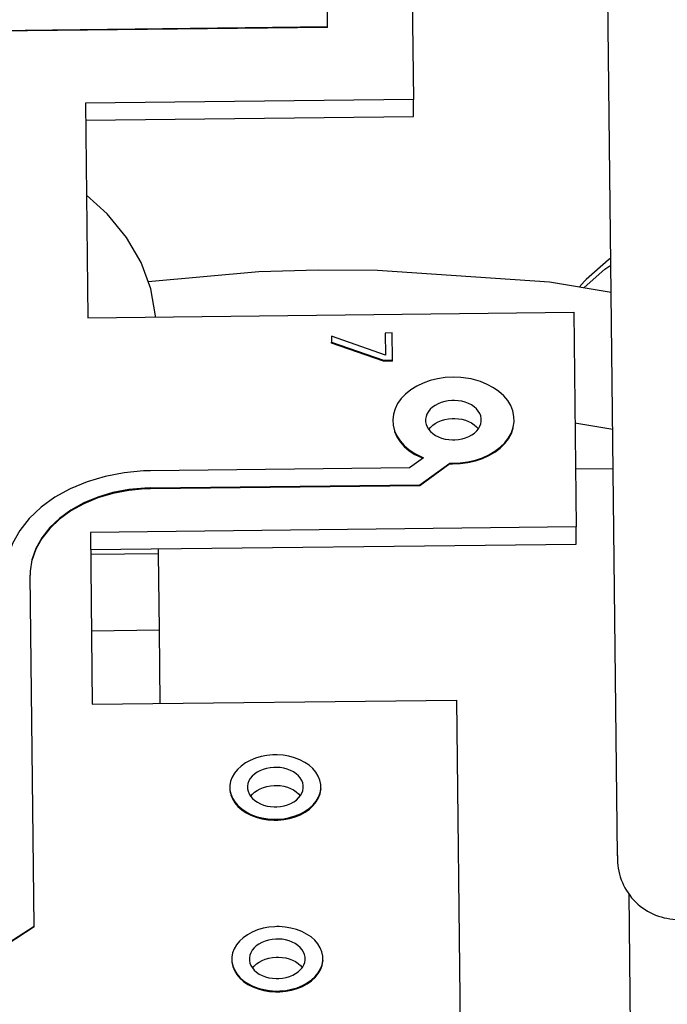
# Model space of a CAD drawing. Extents: x 1439 to 3139, y -512 to 1820.
# Drawn here: x 2173 to 2178, y 748 to 756 of the extents above; entities that cross this region are included whole.
import ezdxf

# ---------------------------------------------------------------- set-up
doc = ezdxf.new("R2010")
doc.units = 0
doc.layers.get('0').update_dxf_attribs({"linetype": 'CONTINUOUS'})

msp = doc.modelspace()

# ---------------------------------------------------------------- linework, layer by layer
at = {"color": 2}
for p, q in [((2175.3336, 756.1972), (2175.2237, 766.005)), ((2175.9238, 766.0057), (2176.0403, 755.5978)), ((2177.7202, 749.3682), (2177.6365, 756.8396)), ((2177.7202, 749.3682), (2177.6365, 756.8396)), ((2172.3338, 756.1636), (2175.3336, 756.1972)), ((2175.3337, 756.1901), (2172.3339, 756.1566)), ((2175.3337, 756.1901), (2175.3336, 756.1972)), ((2176.0403, 755.5978), (2173.3405, 755.5675)), ((2173.3405, 755.5675), (2173.3603, 753.7999)), ((2176.0419, 755.4564), (2176.0403, 755.5978)), ((2173.3421, 755.4261), (2176.0419, 755.4564)), ((2173.3603, 753.7999), (2177.3601, 753.8447)), ((2177.3601, 753.8447), (2177.3799, 752.077)), ((2175.8096, 753.4918), (2175.3665, 753.6484)), ((2175.3665, 753.6484), (2175.3671, 753.598)), ((2175.3672, 753.5909), (2175.3671, 753.598)), ((2175.3671, 753.598), (2175.7938, 753.4498)), ((2175.8663, 753.675), (2175.8075, 753.6743)), ((2175.8075, 753.6743), (2175.8096, 753.4918)), ((2175.8688, 753.4506), (2175.8663, 753.675)), ((2175.7939, 753.4427), (2175.3672, 753.5909)), ((2175.7938, 753.4498), (2175.8688, 753.4506)), ((2175.7939, 753.4427), (2175.7938, 753.4498)), ((2175.8689, 753.4436), (2175.7939, 753.4427)), ((2175.8689, 753.4436), (2175.8688, 753.4506)), ((2177.6821, 752.8802), (2177.3703, 752.9316)), ((2176.1237, 752.6476), (2176.0078, 752.5637)), ((2176.0078, 752.5637), (2173.8745, 752.5398)), ((2176.0922, 752.4232), (2176.3412, 752.6036)), ((2176.3413, 752.5965), (2176.0923, 752.4162)), ((2176.3413, 752.5965), (2176.3412, 752.6036)), ((2177.3745, 752.556), (2177.6845, 752.5595)), ((2173.876, 752.3984), (2176.0922, 752.4232)), ((2173.8761, 752.3913), (2173.876, 752.3984)), ((2176.0923, 752.4162), (2173.8761, 752.3913)), ((2177.3799, 752.077), (2173.3801, 752.0322)), ((2177.3814, 751.9356), (2177.3799, 752.077)), ((2173.3801, 752.0322), (2173.396, 750.6181)), ((2173.3817, 751.8908), (2177.3814, 751.9356)), ((2173.9421, 751.8582), (2173.9417, 751.8971)), ((2172.8812, 751.8463), (2172.8826, 751.8463)), ((2172.9138, 751.8467), (2172.915, 751.8467)), ((2173.3821, 751.8519), (2173.9421, 751.8582)), ((2173.9491, 751.2289), (2173.9421, 751.8582)), ((2172.9164, 748.7907), (2172.884, 751.6802)), ((2173.3892, 751.2226), (2173.9491, 751.2289)), ((2173.9559, 750.6244), (2173.9491, 751.2289)), ((2173.396, 750.6181), (2176.3958, 750.6517)), ((2176.3958, 750.6517), (2176.4274, 747.8234)), ((2174.5297, 749.9131), (2174.5298, 749.906)), ((2174.5298, 749.906), (2174.5354, 749.8783)), ((2175.278, 749.9215), (2175.2781, 749.9144)), ((2177.7202, 749.373), (2177.7205, 749.34)), ((2177.7202, 749.373), (2177.7205, 749.34)), ((2177.8137, 749.0569), (2177.8331, 747.3219)), ((2171.6041, 747.9358), (2172.9164, 748.7907)), ((2172.9165, 748.7837), (2171.6069, 747.9305)), ((2172.9165, 748.7837), (2172.9164, 748.7907)), ((2174.5456, 748.499), (2174.5457, 748.4919)), ((2175.2939, 748.5074), (2175.294, 748.5003))]:
    msp.add_line(p, q, dxfattribs=at)
for points in [[(2173.918, 753.8061), (2173.9176, 753.8148), (2173.8789, 754.0378), (2173.7982, 754.2548), (2173.6772, 754.462), (2173.518, 754.6557), (2173.349, 754.809)], [(2177.6651, 754.2895), (2177.6463, 754.2768), (2177.4621, 754.1148), (2177.4488, 754.1009), (2177.4089, 754.0544)], [(2173.8564, 754.0982), (2174.7685, 754.1808), (2175.256, 754.1941)], [(2175.256, 754.1941), (2175.7437, 754.1918), (2177.1609, 754.0953), (2177.6682, 754.0117)], [(2177.4457, 754.0484), (2177.617, 754.199), (2177.6657, 754.2319)], [(2176.5148, 753.2959), (2176.4947, 753.2998), (2176.4314, 753.3079), (2176.3672, 753.3103), (2176.3029, 753.3067), (2176.2397, 753.2973), (2176.1788, 753.2823), (2176.1209, 753.2619), (2176.0672, 753.2364), (2176.0185, 753.2062), (2175.9757, 753.172), (2175.9394, 753.134), (2175.9103, 753.0933), (2175.8889, 753.0503), (2175.8753, 753.0056), (2175.87, 752.9602), (2175.8731, 752.9146), (2175.8843, 752.8699), (2175.9037, 752.8265), (2175.9307, 752.7853), (2175.9652, 752.7469), (2176.0062, 752.7121), (2176.0533, 752.6813), (2176.1057, 752.6551), (2176.1237, 752.6476)], [(2176.3412, 752.6036), (2176.3617, 752.6031), (2176.4257, 752.6057), (2176.4889, 752.614), (2176.5502, 752.6279), (2176.6083, 752.6472), (2176.6626, 752.6717), (2176.712, 752.7008), (2176.7559, 752.7341), (2176.7933, 752.771), (2176.8239, 752.8111), (2176.847, 752.8535), (2176.8622, 752.8977), (2176.8694, 752.9428), (2176.8683, 752.9881), (2176.859, 753.0329), (2176.8417, 753.0764), (2176.8166, 753.1181), (2176.7843, 753.1569), (2176.745, 753.1926), (2176.6997, 753.2243), (2176.6488, 753.2517), (2176.5934, 753.2743), (2176.5343, 753.2915), (2176.5148, 753.2959)], [(2176.3681, 753.1193), (2176.3577, 753.119), (2176.3275, 753.1163), (2176.2979, 753.1108), (2176.2696, 753.1025), (2176.2432, 753.0917), (2176.2189, 753.0785), (2176.1973, 753.0632), (2176.1787, 753.046), (2176.1635, 753.0272), (2176.1519, 753.0072), (2176.1441, 752.9863), (2176.1404, 752.965), (2176.1406, 752.9433), (2176.1449, 752.922), (2176.1531, 752.9013), (2176.1651, 752.8816), (2176.1807, 752.8632), (2176.1997, 752.8464), (2176.2217, 752.8316), (2176.2462, 752.8189), (2176.2729, 752.8087), (2176.3013, 752.8011), (2176.3311, 752.7962), (2176.3613, 752.7941), (2176.3718, 752.7941)], [(2176.3718, 752.7941), (2176.3822, 752.7944), (2176.4124, 752.7971), (2176.442, 752.8027), (2176.4703, 752.8109), (2176.4967, 752.8217), (2176.521, 752.8349), (2176.5426, 752.8502), (2176.5612, 752.8675), (2176.5764, 752.8862), (2176.588, 752.9062), (2176.5958, 752.9271), (2176.5995, 752.9485), (2176.5993, 752.9701), (2176.595, 752.9914), (2176.5868, 753.0121), (2176.5748, 753.0318), (2176.5592, 753.0502), (2176.5401, 753.0671), (2176.5182, 753.0819), (2176.4937, 753.0945), (2176.467, 753.1047), (2176.4386, 753.1123), (2176.4088, 753.1172), (2176.3786, 753.1193), (2176.3681, 753.1193)], [(2176.1663, 752.8802), (2176.1803, 752.8975), (2176.199, 752.9147), (2176.2206, 752.93), (2176.2448, 752.9432), (2176.2713, 752.954), (2176.2995, 752.9623), (2176.3291, 752.9678), (2176.3593, 752.9706), (2176.3698, 752.9709)], [(2176.3698, 752.9709), (2176.3802, 752.9708), (2176.4105, 752.9687), (2176.4402, 752.9638), (2176.4687, 752.9562), (2176.4953, 752.946), (2176.5199, 752.9334), (2176.5418, 752.9186), (2176.5608, 752.9017), (2176.5752, 752.8848)], [(2176.3413, 752.5965), (2176.3618, 752.5961), (2176.4258, 752.5986), (2176.489, 752.6069), (2176.5502, 752.6208), (2176.6084, 752.6402), (2176.6627, 752.6646), (2176.7121, 752.6937), (2176.756, 752.727), (2176.7934, 752.764), (2176.824, 752.804), (2176.847, 752.8464), (2176.8623, 752.8906)], [(2175.8844, 752.8628), (2175.9038, 752.8194), (2175.9308, 752.7782), (2175.9652, 752.7398), (2176.0063, 752.705), (2176.0534, 752.6743), (2176.1058, 752.648), (2176.1175, 752.6432)], [(2173.8745, 752.5398), (2173.8181, 752.5383), (2173.6582, 752.5235), (2173.5025, 752.4938), (2173.3537, 752.4496), (2173.2144, 752.3918), (2173.0871, 752.3214), (2172.9742, 752.2396), (2172.8777, 752.148), (2172.7993, 752.0482), (2172.7403, 751.9419), (2172.702, 751.831), (2172.6849, 751.7177), (2172.684, 751.6779)], [(2173.876, 752.3984), (2173.8291, 752.3971), (2173.696, 752.3848), (2173.5662, 752.36), (2173.4421, 752.3232), (2173.326, 752.275), (2173.2199, 752.2163), (2173.1258, 752.1482), (2173.0454, 752.0719), (2172.98, 751.9887), (2172.9309, 751.9001), (2172.899, 751.8078), (2172.8848, 751.7134), (2172.884, 751.6802)], [(2173.8761, 752.3913), (2173.8292, 752.39), (2173.696, 752.3777), (2173.5662, 752.353), (2173.4422, 752.3162), (2173.3261, 752.268), (2173.22, 752.2093), (2173.1259, 752.1411), (2173.0455, 752.0648), (2172.9801, 751.9816), (2172.931, 751.893), (2172.8991, 751.8007)], [(2174.9007, 750.2), (2174.8837, 750.1996), (2174.8344, 750.1951), (2174.7862, 750.1861), (2174.7401, 750.1726), (2174.697, 750.155), (2174.6574, 750.1335), (2174.6222, 750.1085), (2174.5919, 750.0804), (2174.5671, 750.0498), (2174.5482, 750.0172), (2174.5355, 749.9832), (2174.5294, 749.9483), (2174.5297, 749.9131), (2174.5367, 749.8784), (2174.5501, 749.8446), (2174.5697, 749.8124), (2174.5952, 749.7824), (2174.6262, 749.755), (2174.6619, 749.7308), (2174.702, 749.7102), (2174.7455, 749.6936), (2174.7919, 749.6812), (2174.8403, 749.6732), (2174.8896, 749.6698), (2174.9067, 749.6697)], [(2174.9067, 749.6697), (2174.9237, 749.6702), (2174.973, 749.6747), (2175.0212, 749.6837), (2175.0673, 749.6972), (2175.1104, 749.7148), (2175.15, 749.7363), (2175.1852, 749.7613), (2175.2155, 749.7894), (2175.2403, 749.82), (2175.2592, 749.8525), (2175.2719, 749.8866), (2175.278, 749.9215), (2175.2777, 749.9567), (2175.2707, 749.9914), (2175.2573, 750.0252), (2175.2377, 750.0573), (2175.2122, 750.0874), (2175.1812, 750.1148), (2175.1455, 750.1389), (2175.1054, 750.1596), (2175.0619, 750.1762), (2175.0155, 750.1886), (2174.9671, 750.1966), (2174.9178, 750.2), (2174.9007, 750.2)], [(2174.9019, 750.0975), (2174.8914, 750.0972), (2174.8612, 750.0945), (2174.8316, 750.0889), (2174.8034, 750.0807), (2174.7769, 750.0699), (2174.7527, 750.0567), (2174.7311, 750.0414), (2174.7124, 750.0241), (2174.6972, 750.0054), (2174.6857, 749.9854), (2174.6779, 749.9645), (2174.6741, 749.9431), (2174.6743, 749.9215), (2174.6786, 749.9002), (2174.6868, 749.8795), (2174.6989, 749.8598), (2174.7145, 749.8414), (2174.7335, 749.8246), (2174.7554, 749.8097), (2174.78, 749.7971), (2174.8066, 749.7869), (2174.8351, 749.7793), (2174.8648, 749.7744), (2174.8951, 749.7723), (2174.9055, 749.7723)], [(2174.9055, 749.7723), (2174.916, 749.7726), (2174.9462, 749.7753), (2174.9758, 749.7809), (2175.004, 749.7891), (2175.0305, 749.7999), (2175.0547, 749.8131), (2175.0763, 749.8284), (2175.095, 749.8456), (2175.1102, 749.8644), (2175.1217, 749.8844), (2175.1295, 749.9053), (2175.1333, 749.9267), (2175.1331, 749.9483), (2175.1288, 749.9696), (2175.1206, 749.9903), (2175.1085, 750.01), (2175.0929, 750.0284), (2175.0739, 750.0452), (2175.052, 750.06), (2175.0274, 750.0727), (2175.0008, 750.0829), (2174.9723, 750.0905), (2174.9426, 750.0954), (2174.9123, 750.0975), (2174.9019, 750.0975)], [(2174.7001, 749.8584), (2174.7141, 749.8757), (2174.7327, 749.8929), (2174.7543, 749.9082), (2174.7786, 749.9214), (2174.805, 749.9322), (2174.8333, 749.9405), (2174.8629, 749.946), (2174.8931, 749.9488), (2174.9035, 749.949)], [(2174.9035, 749.949), (2174.914, 749.949), (2174.9442, 749.9469), (2174.974, 749.942), (2175.0024, 749.9344), (2175.0291, 749.9242), (2175.0536, 749.9116), (2175.0756, 749.8968), (2175.0946, 749.8799), (2175.109, 749.8629)], [(2174.5368, 749.8713), (2174.5502, 749.8375), (2174.5698, 749.8054), (2174.5953, 749.7753), (2174.6263, 749.7479), (2174.662, 749.7238), (2174.702, 749.7032), (2174.7456, 749.6865), (2174.7919, 749.6741), (2174.8403, 749.6661), (2174.8897, 749.6628), (2174.9067, 749.6627)], [(2174.9067, 749.6627), (2174.9238, 749.6631), (2174.9731, 749.6676), (2175.0213, 749.6767), (2175.0673, 749.6901), (2175.1105, 749.7077), (2175.1501, 749.7292), (2175.1853, 749.7542), (2175.2156, 749.7823), (2175.2404, 749.8129), (2175.2593, 749.8455), (2175.2719, 749.8795), (2175.2781, 749.9144)], [(2174.9166, 748.7859), (2174.8995, 748.7855), (2174.8503, 748.781), (2174.802, 748.7719), (2174.756, 748.7585), (2174.7128, 748.7409), (2174.6733, 748.7194), (2174.6381, 748.6944), (2174.6077, 748.6663), (2174.5829, 748.6357), (2174.564, 748.6031), (2174.5514, 748.5691), (2174.5452, 748.5342), (2174.5456, 748.499), (2174.5526, 748.4642), (2174.566, 748.4305), (2174.5856, 748.3983), (2174.611, 748.3683), (2174.642, 748.3409), (2174.6778, 748.3167), (2174.7178, 748.2961), (2174.7613, 748.2795), (2174.8077, 748.267), (2174.8561, 748.2591), (2174.9055, 748.2557), (2174.9225, 748.2556)], [(2174.9225, 748.2556), (2174.9395, 748.2561), (2174.9888, 748.2605), (2175.037, 748.2696), (2175.0831, 748.2831), (2175.1263, 748.3007), (2175.1658, 748.3222), (2175.201, 748.3471), (2175.2314, 748.3752), (2175.2562, 748.4058), (2175.2751, 748.4384), (2175.2877, 748.4725), (2175.2939, 748.5074), (2175.2935, 748.5426), (2175.2865, 748.5773), (2175.2731, 748.6111), (2175.2535, 748.6432), (2175.228, 748.6733), (2175.1971, 748.7007), (2175.1613, 748.7248), (2175.1213, 748.7454), (2175.0777, 748.7621), (2175.0314, 748.7745), (2174.983, 748.7825), (2174.9336, 748.7858), (2174.9166, 748.7859)], [(2174.9177, 748.6834), (2174.9073, 748.6831), (2174.8771, 748.6804), (2174.8475, 748.6748), (2174.8192, 748.6666), (2174.7928, 748.6558), (2174.7685, 748.6426), (2174.7469, 748.6273), (2174.7283, 748.61), (2174.7131, 748.5913), (2174.7015, 748.5713), (2174.6937, 748.5504), (2174.6899, 748.529), (2174.6902, 748.5074), (2174.6945, 748.4861), (2174.7027, 748.4654), (2174.7147, 748.4457), (2174.7303, 748.4273), (2174.7493, 748.4104), (2174.7713, 748.3956), (2174.7958, 748.383), (2174.8225, 748.3728), (2174.8509, 748.3652), (2174.8807, 748.3603), (2174.9109, 748.3582), (2174.9214, 748.3581)], [(2174.9214, 748.3581), (2174.9318, 748.3584), (2174.962, 748.3612), (2174.9916, 748.3667), (2175.0199, 748.375), (2175.0463, 748.3858), (2175.0706, 748.399), (2175.0922, 748.4143), (2175.1108, 748.4315), (2175.126, 748.4503), (2175.1376, 748.4703), (2175.1453, 748.4911), (2175.1491, 748.5125), (2175.1489, 748.5342), (2175.1446, 748.5555), (2175.1364, 748.5762), (2175.1244, 748.5959), (2175.1088, 748.6143), (2175.0897, 748.6311), (2175.0678, 748.6459), (2175.0433, 748.6586), (2175.0166, 748.6688), (2174.9882, 748.6764), (2174.9584, 748.6813), (2174.9282, 748.6833), (2174.9177, 748.6834)], [(2174.5457, 748.4919), (2174.5526, 748.4572), (2174.566, 748.4234), (2174.5856, 748.3912), (2174.6111, 748.3612), (2174.6421, 748.3338), (2174.6773, 748.31)], [(2174.7159, 748.4442), (2174.7299, 748.4615), (2174.7486, 748.4788), (2174.7702, 748.4941), (2174.7944, 748.5073), (2174.8209, 748.5181), (2174.8491, 748.5263), (2174.8787, 748.5319), (2174.9089, 748.5346), (2174.9194, 748.5349)], [(2174.9194, 748.5349), (2174.9298, 748.5349), (2174.9601, 748.5328), (2174.9898, 748.5279), (2175.0183, 748.5203), (2175.0449, 748.5101), (2175.0695, 748.4974), (2175.0914, 748.4826), (2175.1104, 748.4658), (2175.1248, 748.4488)], [(2174.9226, 748.2486), (2174.9396, 748.249), (2174.9889, 748.2535), (2175.0371, 748.2625), (2175.0832, 748.276), (2175.1263, 748.2936), (2175.1659, 748.3151), (2175.2011, 748.3401), (2175.2315, 748.3682), (2175.2562, 748.3988), (2175.2751, 748.4313), (2175.2878, 748.4654), (2175.294, 748.5003)], [(2174.6778, 748.3096), (2174.7179, 748.289), (2174.7614, 748.2724), (2174.8078, 748.26), (2174.8562, 748.252), (2174.9056, 748.2486), (2174.9226, 748.2486)]]:
    msp.add_lwpolyline(points, dxfattribs=at)
for centre, radius, start, end in [((2288.7922, 654.2724), 237.5, 20.890643, 159.109357), ((2288.7922, 654.2724), 236.5, 20.725551, 159.274449), ((2178.2205, 749.3456), 0.5, 180.6417, 270.6417)]:
    msp.add_arc(centre, radius, start, end, dxfattribs=at)

doc.saveas('drawing.dxf')
